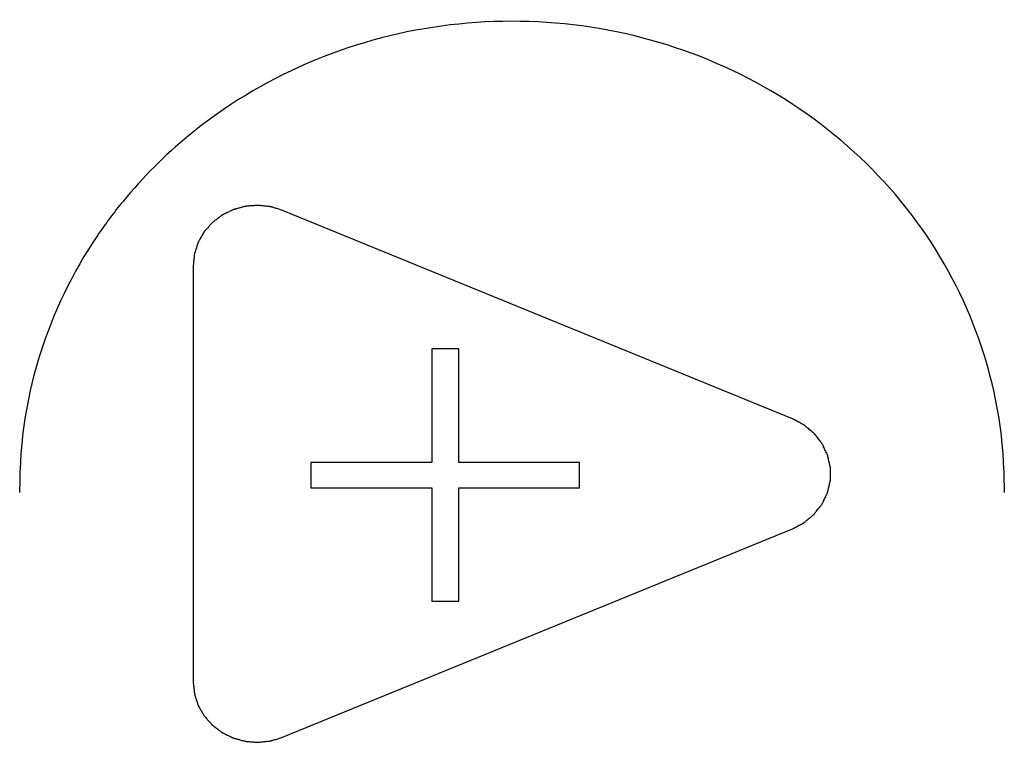
# Model space of a CAD drawing. Units: millimetres. Extents: x 2283 to 3471, y 497 to 1378.
# Drawn here: x 2798 to 2799, y 1117 to 1118 of the extents above; entities that cross this region are included whole.
import ezdxf

# ---------------------------------------------------------------- set-up
doc = ezdxf.new("R2010")
doc.units = ezdxf.units.MM
doc.header["$LTSCALE"] = 97.777778
doc.header["$MEASUREMENT"] = 0
doc.layers.add('YGNIS_CALDERA EXTERIOR', color=5, linetype='CONTINUOUS')

msp = doc.modelspace()

# ---------------------------------------------------------------- linework, layer by layer
at = {"layer": 'YGNIS_CALDERA EXTERIOR'}
for p, q in [((2799.2479, 1117.5769), (2798.7301, 1117.7885)), ((2798.6394, 1117.7327), (2798.6394, 1117.3095)), ((2798.8817, 1117.6479), (2798.8817, 1117.5326)), ((2798.909, 1117.6479), (2798.8817, 1117.6479)), ((2798.909, 1117.5326), (2798.909, 1117.6479)), ((2798.759, 1117.5326), (2798.759, 1117.5069)), ((2798.8817, 1117.5326), (2798.759, 1117.5326)), ((2799.0317, 1117.5326), (2798.909, 1117.5326)), ((2799.0317, 1117.5069), (2799.0317, 1117.5326)), ((2798.4632, 1117.5023), (2798.4632, 1117.5083)), ((2798.759, 1117.5069), (2798.8817, 1117.5069)), ((2798.8817, 1117.5069), (2798.8817, 1117.3917)), ((2798.909, 1117.3917), (2798.909, 1117.5069)), ((2798.909, 1117.5069), (2799.0317, 1117.5069)), ((2799.4632, 1117.5023), (2799.4632, 1117.5083)), ((2798.7301, 1117.2537), (2799.2479, 1117.4652)), ((2798.8817, 1117.3917), (2798.909, 1117.3917))]:
    msp.add_line(p, q, dxfattribs=at)
for points in [[(2799.0341, 1117.9756), (2798.987, 1117.982), (2798.9386, 1117.9819), (2798.8915, 1117.9755)], [(2798.4635, 1117.5265), (2798.4633, 1117.5204), (2798.4632, 1117.5143), (2798.4632, 1117.5083)], [(2799.4632, 1117.5083), (2799.4632, 1117.5143), (2799.463, 1117.5204), (2799.4628, 1117.5265)]]:
    msp.add_open_spline(points, degree=3, dxfattribs=at)
for points, knots in [([(2798.8915, 1117.9755), (2798.8446, 1117.9691), (2798.7527, 1117.9436), (2798.6439, 1117.8777), (2798.5881, 1117.822), (2798.5681, 1117.7976)], [0, 0, 0, 0, 0.141901, 0.281974, 0.376708, 0.376708, 0.376708, 0.376708]), ([(2799.4628, 1117.5265), (2799.4612, 1117.5652), (2799.4467, 1117.649), (2799.3892, 1117.7676), (2799.2944, 1117.8705), (2799.173, 1117.9439), (2799.081, 1117.9693), (2799.0341, 1117.9756)], [0, 0, 0, 0, 0.116234, 0.251938, 0.389836, 0.53012, 0.672147, 0.672147, 0.672147, 0.672147]), ([(2798.5681, 1117.7976), (2798.5589, 1117.7865), (2798.5232, 1117.7388), (2798.4796, 1117.6489), (2798.4651, 1117.5652), (2798.4635, 1117.5265)], [0, 0, 0, 0, 0.043245, 0.178772, 0.294945, 0.294945, 0.294945, 0.294945])]:
    msp.add_open_spline(points, degree=3, knots=knots, dxfattribs=at)
at = {"layer": 'YGNIS_CALDERA EXTERIOR', "extrusion": (1.68894e-11, -0.34202, -0.939693)}
msp.add_open_spline([(2798.7301, 1117.7885, 27.9996), (2798.7288, 1117.7889, 27.9995), (2798.7269, 1117.7895, 27.9993), (2798.7244, 1117.7902, 27.999), (2798.7225, 1117.7908, 27.9988), (2798.721, 1117.7913, 27.9986), (2798.7197, 1117.7917, 27.9985), (2798.7188, 1117.7919, 27.9984), (2798.718, 1117.7922, 27.9983), (2798.7173, 1117.7922, 27.9982), (2798.7167, 1117.7923, 27.9982), (2798.7158, 1117.7924, 27.9982), (2798.7145, 1117.7926, 27.9981), (2798.7128, 1117.7927, 27.9981), (2798.7108, 1117.793, 27.998), (2798.7088, 1117.7932, 27.9979), (2798.7072, 1117.7933, 27.9978), (2798.7061, 1117.7935, 27.9978), (2798.7056, 1117.7935, 27.9978), (2798.7053, 1117.7936, 27.9978), (2798.7048, 1117.7935, 27.9978), (2798.7043, 1117.7935, 27.9978), (2798.7037, 1117.7934, 27.9978), (2798.7025, 1117.7933, 27.9978), (2798.7008, 1117.7932, 27.9979), (2798.6988, 1117.7931, 27.998), (2798.6968, 1117.7929, 27.998), (2798.6951, 1117.7928, 27.9981), (2798.694, 1117.7927, 27.9981), (2798.6933, 1117.7926, 27.9981), (2798.6928, 1117.7926, 27.9981), (2798.6923, 1117.7925, 27.9981), (2798.6917, 1117.7923, 27.9982), (2798.6906, 1117.7921, 27.9983), (2798.689, 1117.7916, 27.9985), (2798.6871, 1117.7911, 27.9987), (2798.6852, 1117.7906, 27.9989), (2798.6836, 1117.7902, 27.999), (2798.6823, 1117.7898, 27.9991), (2798.6816, 1117.7896, 27.9992), (2798.6809, 1117.7894, 27.9993), (2798.6803, 1117.7893, 27.9993), (2798.6795, 1117.7889, 27.9995), (2798.6787, 1117.7885, 27.9996), (2798.6775, 1117.7879, 27.9998), (2798.676, 1117.7872, 28.0001), (2798.6742, 1117.7863, 28.0004), (2798.6727, 1117.7856, 28.0007), (2798.6715, 1117.785, 28.0009), (2798.6706, 1117.7846, 28.001), (2798.6699, 1117.7842, 28.0012), (2798.6694, 1117.7839, 28.0013), (2798.6691, 1117.7838, 28.0013), (2798.6688, 1117.7837, 28.0014), (2798.6686, 1117.7835, 28.0014), (2798.6684, 1117.7833, 28.0015), (2798.6679, 1117.783, 28.0016), (2798.6673, 1117.7825, 28.0018), (2798.6665, 1117.7819, 28.002), (2798.6654, 1117.7811, 28.0023), (2798.6641, 1117.7801, 28.0027), (2798.6626, 1117.7789, 28.0031), (2798.6613, 1117.778, 28.0034), (2798.6602, 1117.7772, 28.0037), (2798.6594, 1117.7766, 28.004), (2798.6588, 1117.7761, 28.0041), (2798.6584, 1117.7756, 28.0043), (2798.6579, 1117.7751, 28.0045), (2798.6574, 1117.7745, 28.0047), (2798.6565, 1117.7735, 28.0051), (2798.6555, 1117.7723, 28.0055), (2798.6542, 1117.7709, 28.006), (2798.6529, 1117.7694, 28.0066), (2798.6518, 1117.7682, 28.007), (2798.6511, 1117.7674, 28.0073), (2798.6506, 1117.7669, 28.0075), (2798.6504, 1117.7665, 28.0076), (2798.6501, 1117.7661, 28.0078), (2798.6498, 1117.7655, 28.008), (2798.6493, 1117.7646, 28.0083), (2798.6485, 1117.7632, 28.0088), (2798.6475, 1117.7616, 28.0094), (2798.6466, 1117.76, 28.01), (2798.6458, 1117.7586, 28.0105), (2798.6453, 1117.7576, 28.0108), (2798.645, 1117.7571, 28.011), (2798.6447, 1117.7567, 28.0112), (2798.6445, 1117.7563, 28.0113), (2798.6443, 1117.7557, 28.0116), (2798.6439, 1117.7546, 28.0119), (2798.6435, 1117.7531, 28.0125), (2798.6429, 1117.7513, 28.0131), (2798.6423, 1117.7495, 28.0138), (2798.6418, 1117.748, 28.0144), (2798.6414, 1117.7468, 28.0148), (2798.6411, 1117.746, 28.0151), (2798.6409, 1117.7454, 28.0153), (2798.6407, 1117.7448, 28.0155), (2798.6406, 1117.7441, 28.0158), (2798.6405, 1117.7431, 28.0161), (2798.6404, 1117.7418, 28.0166), (2798.6402, 1117.7403, 28.0172), (2798.64, 1117.7384, 28.0179), (2798.6398, 1117.7358, 28.0188), (2798.6396, 1117.7339, 28.0195), (2798.6394, 1117.7327, 28.0199)], degree=3, knots=[0, 0, 0, 0, 0.003952, 0.005928, 0.007904, 0.00988, 0.010868, 0.011856, 0.012845, 0.013347, 0.01385, 0.014856, 0.015862, 0.017873, 0.019884, 0.021895, 0.023906, 0.024912, 0.025163, 0.025415, 0.025916, 0.026419, 0.026922, 0.027927, 0.029938, 0.03195, 0.033961, 0.035972, 0.036978, 0.03748, 0.037983, 0.038483, 0.038977, 0.039965, 0.041941, 0.043917, 0.045893, 0.047869, 0.048857, 0.049845, 0.050339, 0.050833, 0.051832, 0.052838, 0.053843, 0.055855, 0.057866, 0.059877, 0.060883, 0.061888, 0.062894, 0.063397, 0.063648, 0.063899, 0.064151, 0.064402, 0.064905, 0.065911, 0.066916, 0.067922, 0.069933, 0.071944, 0.073955, 0.074961, 0.075967, 0.076969, 0.077472, 0.077975, 0.07898, 0.079986, 0.081997, 0.084008, 0.08602, 0.088031, 0.089036, 0.089539, 0.090033, 0.090527, 0.091021, 0.092009, 0.093985, 0.095962, 0.097938, 0.099914, 0.100902, 0.101396, 0.10189, 0.102384, 0.102887, 0.103892, 0.105903, 0.107915, 0.109926, 0.111937, 0.112943, 0.113948, 0.114451, 0.114954, 0.115963, 0.116978, 0.117992, 0.12002, 0.122049, 0.124077, 0.128135, 0.128135, 0.128135, 0.128135], dxfattribs=at)
at = {"layer": 'YGNIS_CALDERA EXTERIOR', "extrusion": (1.90823e-11, -0.34202, -0.939693)}
msp.add_open_spline([(2799.2479, 1117.4652, 28.1173), (2799.2493, 1117.466, 28.117), (2799.2513, 1117.467, 28.1166), (2799.254, 1117.4685, 28.1161), (2799.256, 1117.4696, 28.1157), (2799.2577, 1117.4705, 28.1154), (2799.2588, 1117.471, 28.1152), (2799.2593, 1117.4713, 28.1151), (2799.2595, 1117.4714, 28.115), (2799.2597, 1117.4715, 28.115), (2799.2599, 1117.4716, 28.1149), (2799.2601, 1117.4718, 28.1149), (2799.2605, 1117.4721, 28.1148), (2799.2611, 1117.4726, 28.1146), (2799.2618, 1117.4732, 28.1144), (2799.2627, 1117.474, 28.1141), (2799.2638, 1117.4749, 28.1137), (2799.2653, 1117.4761, 28.1133), (2799.2667, 1117.4773, 28.1129), (2799.2679, 1117.4783, 28.1125), (2799.2686, 1117.4789, 28.1123), (2799.2692, 1117.4794, 28.1121), (2799.2696, 1117.4797, 28.112), (2799.2699, 1117.4799, 28.1119), (2799.2701, 1117.4802, 28.1118), (2799.2704, 1117.4806, 28.1117), (2799.2707, 1117.481, 28.1115), (2799.2712, 1117.4816, 28.1113), (2799.272, 1117.4827, 28.1109), (2799.2732, 1117.4842, 28.1104), (2799.2746, 1117.486, 28.1097), (2799.2758, 1117.4875, 28.1092), (2799.2767, 1117.4887, 28.1087), (2799.2773, 1117.4894, 28.1085), (2799.2778, 1117.49, 28.1083), (2799.2781, 1117.4904, 28.1081), (2799.2782, 1117.4907, 28.108), (2799.2784, 1117.491, 28.1079), (2799.2787, 1117.4916, 28.1077), (2799.2791, 1117.4924, 28.1074), (2799.2797, 1117.4938, 28.1069), (2799.2805, 1117.4954, 28.1063), (2799.2814, 1117.4974, 28.1056), (2799.2822, 1117.4991, 28.1049), (2799.2829, 1117.5004, 28.1045), (2799.2832, 1117.5012, 28.1042), (2799.2835, 1117.5017, 28.104), (2799.2836, 1117.5019, 28.1039), (2799.2837, 1117.5022, 28.1038), (2799.2838, 1117.5026, 28.1037), (2799.2839, 1117.503, 28.1035), (2799.2841, 1117.5041, 28.1031), (2799.2845, 1117.5057, 28.1025), (2799.285, 1117.5079, 28.1017), (2799.2854, 1117.5097, 28.1011), (2799.2857, 1117.5112, 28.1006), (2799.286, 1117.5122, 28.1002), (2799.2862, 1117.5131, 28.0998), (2799.2864, 1117.5139, 28.0996), (2799.2866, 1117.5146, 28.0993), (2799.2865, 1117.5155, 28.099), (2799.2865, 1117.517, 28.0984), (2799.2865, 1117.5188, 28.0978), (2799.2865, 1117.521, 28.097), (2799.2866, 1117.5232, 28.0962), (2799.2866, 1117.525, 28.0955), (2799.2866, 1117.5264, 28.095), (2799.2866, 1117.5274, 28.0947), (2799.2864, 1117.5281, 28.0944), (2799.2862, 1117.5288, 28.0941), (2799.286, 1117.5297, 28.0938), (2799.2858, 1117.5308, 28.0934), (2799.2854, 1117.5323, 28.0929), (2799.285, 1117.5341, 28.0922), (2799.2845, 1117.5362, 28.0914), (2799.2842, 1117.5379, 28.0908), (2799.2839, 1117.539, 28.0904), (2799.2838, 1117.5394, 28.0903), (2799.2837, 1117.5398, 28.0901), (2799.2837, 1117.5401, 28.09), (2799.2836, 1117.5403, 28.0899), (2799.2833, 1117.5408, 28.0898), (2799.283, 1117.5415, 28.0895), (2799.2823, 1117.5429, 28.089), (2799.2815, 1117.5445, 28.0884), (2799.2806, 1117.5465, 28.0877), (2799.2798, 1117.5482, 28.0871), (2799.2792, 1117.5495, 28.0866), (2799.2788, 1117.5504, 28.0863), (2799.2785, 1117.551, 28.0861), (2799.2783, 1117.5513, 28.086), (2799.2782, 1117.5516, 28.0858), (2799.2779, 1117.552, 28.0857), (2799.2774, 1117.5526, 28.0855), (2799.2768, 1117.5533, 28.0852), (2799.2759, 1117.5545, 28.0848), (2799.2747, 1117.556, 28.0842), (2799.2733, 1117.5578, 28.0836), (2799.2722, 1117.5593, 28.083), (2799.2714, 1117.5604, 28.0826), (2799.2709, 1117.561, 28.0824), (2799.2705, 1117.5614, 28.0823), (2799.2702, 1117.5618, 28.0821), (2799.27, 1117.5621, 28.082), (2799.2697, 1117.5623, 28.0819), (2799.2694, 1117.5626, 28.0818), (2799.2688, 1117.5631, 28.0816), (2799.2681, 1117.5637, 28.0814), (2799.2669, 1117.5647, 28.0811), (2799.2654, 1117.5659, 28.0806), (2799.264, 1117.5671, 28.0802), (2799.2628, 1117.5681, 28.0798), (2799.262, 1117.5688, 28.0796), (2799.2612, 1117.5694, 28.0793), (2799.2607, 1117.5699, 28.0792), (2799.2603, 1117.5702, 28.0791), (2799.2601, 1117.5704, 28.079), (2799.2599, 1117.5705, 28.0789), (2799.2597, 1117.5706, 28.0789), (2799.2595, 1117.5707, 28.0789), (2799.259, 1117.571, 28.0788), (2799.2579, 1117.5716, 28.0785), (2799.2562, 1117.5725, 28.0782), (2799.2541, 1117.5736, 28.0778), (2799.2514, 1117.5751, 28.0773), (2799.2493, 1117.5762, 28.0769), (2799.2479, 1117.5769, 28.0766)], degree=3, knots=[0, 0, 0, 0, 0.004657, 0.006985, 0.009314, 0.011642, 0.012806, 0.013097, 0.013388, 0.013534, 0.013679, 0.01397, 0.014552, 0.015134, 0.016298, 0.017463, 0.018627, 0.020955, 0.023284, 0.024448, 0.025612, 0.026194, 0.026776, 0.027067, 0.027362, 0.027954, 0.028546, 0.029137, 0.030321, 0.032688, 0.035055, 0.037422, 0.038606, 0.039789, 0.040381, 0.040969, 0.04126, 0.041551, 0.042133, 0.043297, 0.044462, 0.04679, 0.049118, 0.051447, 0.052611, 0.053775, 0.054066, 0.054357, 0.054651, 0.054947, 0.055539, 0.056131, 0.058498, 0.060865, 0.063232, 0.064415, 0.065599, 0.066782, 0.067374, 0.067966, 0.06913, 0.070294, 0.072622, 0.074951, 0.077279, 0.079607, 0.080772, 0.081935, 0.082527, 0.083119, 0.084302, 0.085486, 0.086669, 0.089037, 0.091404, 0.093771, 0.094362, 0.094954, 0.09525, 0.095544, 0.095835, 0.096126, 0.09729, 0.098455, 0.100783, 0.103111, 0.10544, 0.106604, 0.107768, 0.10835, 0.108641, 0.108932, 0.10952, 0.110112, 0.111296, 0.112479, 0.114846, 0.117213, 0.11958, 0.120764, 0.121356, 0.121947, 0.122539, 0.122834, 0.123125, 0.123707, 0.124289, 0.125453, 0.126618, 0.128946, 0.131274, 0.132439, 0.133603, 0.134767, 0.135349, 0.135931, 0.136222, 0.136368, 0.136516, 0.136812, 0.137108, 0.138291, 0.140659, 0.143027, 0.145394, 0.150129, 0.150129, 0.150129, 0.150129], dxfattribs=at)
at = {"layer": 'YGNIS_CALDERA EXTERIOR', "extrusion": (9.68657e-12, 0.34202, 0.939693)}
msp.add_open_spline([(2798.6394, 1117.3095, 28.174), (2798.6395, 1117.3083, 28.1744), (2798.6397, 1117.3064, 28.1751), (2798.64, 1117.304, 28.176), (2798.6402, 1117.3021, 28.1766), (2798.6404, 1117.3006, 28.1772), (2798.6405, 1117.2993, 28.1777), (2798.6406, 1117.2984, 28.178), (2798.6406, 1117.2976, 28.1783), (2798.6409, 1117.297, 28.1785), (2798.6411, 1117.2964, 28.1787), (2798.6413, 1117.2957, 28.179), (2798.6417, 1117.2945, 28.1794), (2798.6422, 1117.293, 28.18), (2798.6428, 1117.2912, 28.1806), (2798.6433, 1117.2894, 28.1813), (2798.6438, 1117.2878, 28.1818), (2798.6441, 1117.2869, 28.1822), (2798.6443, 1117.2864, 28.1824), (2798.6444, 1117.2861, 28.1825), (2798.6446, 1117.2858, 28.1826), (2798.6448, 1117.2854, 28.1827), (2798.6451, 1117.2848, 28.1829), (2798.6457, 1117.2838, 28.1833), (2798.6465, 1117.2824, 28.1838), (2798.6474, 1117.2808, 28.1844), (2798.6484, 1117.2791, 28.185), (2798.6492, 1117.2777, 28.1855), (2798.6498, 1117.2768, 28.1859), (2798.6501, 1117.2762, 28.1861), (2798.6503, 1117.2758, 28.1862), (2798.6505, 1117.2754, 28.1864), (2798.651, 1117.2749, 28.1865), (2798.6517, 1117.2741, 28.1869), (2798.6528, 1117.2729, 28.1873), (2798.654, 1117.2714, 28.1878), (2798.6553, 1117.27, 28.1883), (2798.6563, 1117.2688, 28.1888), (2798.6572, 1117.2679, 28.1891), (2798.6577, 1117.2673, 28.1893), (2798.6581, 1117.2668, 28.1895), (2798.6585, 1117.2663, 28.1897), (2798.6592, 1117.2658, 28.1899), (2798.66, 1117.2652, 28.1901), (2798.661, 1117.2644, 28.1904), (2798.6623, 1117.2634, 28.1907), (2798.6639, 1117.2622, 28.1912), (2798.6652, 1117.2612, 28.1915), (2798.6662, 1117.2605, 28.1918), (2798.667, 1117.2599, 28.192), (2798.6676, 1117.2594, 28.1922), (2798.6681, 1117.259, 28.1923), (2798.6684, 1117.2588, 28.1924), (2798.6685, 1117.2587, 28.1925), (2798.6688, 1117.2586, 28.1925), (2798.6691, 1117.2584, 28.1925), (2798.6696, 1117.2582, 28.1926), (2798.6703, 1117.2578, 28.1928), (2798.6712, 1117.2573, 28.1929), (2798.6724, 1117.2568, 28.1931), (2798.6739, 1117.256, 28.1934), (2798.6757, 1117.2551, 28.1937), (2798.6772, 1117.2544, 28.194), (2798.6783, 1117.2538, 28.1942), (2798.6792, 1117.2534, 28.1944), (2798.68, 1117.253, 28.1945), (2798.6806, 1117.2529, 28.1946), (2798.6813, 1117.2527, 28.1946), (2798.6821, 1117.2525, 28.1947), (2798.6834, 1117.2521, 28.1948), (2798.685, 1117.2517, 28.195), (2798.6869, 1117.2511, 28.1952), (2798.6888, 1117.2506, 28.1954), (2798.6904, 1117.2502, 28.1956), (2798.6916, 1117.2499, 28.1957), (2798.6922, 1117.2497, 28.1957), (2798.6927, 1117.2496, 28.1957), (2798.6932, 1117.2496, 28.1958), (2798.6938, 1117.2495, 28.1958), (2798.695, 1117.2494, 28.1958), (2798.6966, 1117.2493, 28.1959), (2798.6986, 1117.2491, 28.1959), (2798.7006, 1117.249, 28.196), (2798.7022, 1117.2488, 28.196), (2798.7034, 1117.2487, 28.1961), (2798.704, 1117.2487, 28.1961), (2798.7045, 1117.2486, 28.1961), (2798.705, 1117.2486, 28.1961), (2798.7057, 1117.2487, 28.1961), (2798.7068, 1117.2488, 28.196), (2798.7085, 1117.249, 28.196), (2798.7105, 1117.2492, 28.1959), (2798.7125, 1117.2494, 28.1958), (2798.7142, 1117.2496, 28.1958), (2798.7155, 1117.2497, 28.1957), (2798.7163, 1117.2498, 28.1957), (2798.717, 1117.2499, 28.1957), (2798.7177, 1117.2499, 28.1956), (2798.7185, 1117.2502, 28.1955), (2798.7194, 1117.2505, 28.1954), (2798.7207, 1117.2508, 28.1953), (2798.7223, 1117.2513, 28.1951), (2798.7243, 1117.2519, 28.1949), (2798.7268, 1117.2527, 28.1946), (2798.7288, 1117.2533, 28.1944), (2798.7301, 1117.2537, 28.1943)], degree=3, knots=[0, 0, 0, 0, 0.003952, 0.005928, 0.007904, 0.00988, 0.010868, 0.011856, 0.012845, 0.013348, 0.01385, 0.014856, 0.015862, 0.017873, 0.019884, 0.021895, 0.023906, 0.024912, 0.025163, 0.025415, 0.025916, 0.026419, 0.026922, 0.027927, 0.029938, 0.03195, 0.033961, 0.035972, 0.036978, 0.037481, 0.037983, 0.038483, 0.038977, 0.039965, 0.041941, 0.043917, 0.045893, 0.047869, 0.048857, 0.049845, 0.050339, 0.050833, 0.051832, 0.052838, 0.053843, 0.055855, 0.057866, 0.059877, 0.060883, 0.061888, 0.062894, 0.063397, 0.063648, 0.063899, 0.064151, 0.064402, 0.064905, 0.065911, 0.066916, 0.067922, 0.069933, 0.071944, 0.073956, 0.074961, 0.075967, 0.076969, 0.077472, 0.077975, 0.07898, 0.079986, 0.081997, 0.084008, 0.08602, 0.088031, 0.089037, 0.089539, 0.090034, 0.090528, 0.091022, 0.09201, 0.093986, 0.095962, 0.097938, 0.099914, 0.100902, 0.101396, 0.10189, 0.102384, 0.102887, 0.103892, 0.105904, 0.107915, 0.109926, 0.111937, 0.112943, 0.113949, 0.114451, 0.114954, 0.115964, 0.116978, 0.117992, 0.120021, 0.122049, 0.124078, 0.128135, 0.128135, 0.128135, 0.128135], dxfattribs=at)

doc.saveas('drawing.dxf')
